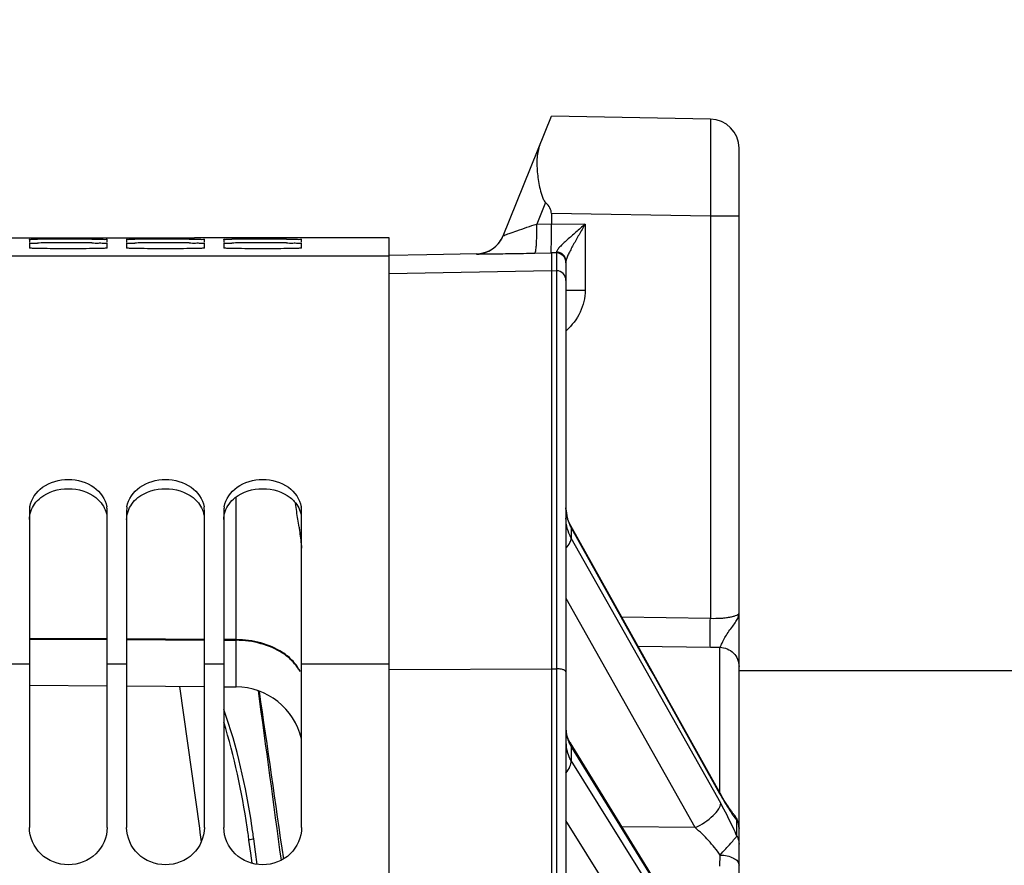
# Model space of a CAD drawing. Units: millimetres. Extents: x 0 to 594, y 0 to 420.
# Drawn here: x 108 to 133, y 308 to 330 of the extents above; entities that cross this region are included whole.
import ezdxf

# ---------------------------------------------------------------- set-up
doc = ezdxf.new("R2010")
doc.units = ezdxf.units.MM
doc.header["$LTSCALE"] = 32.67
doc.layers.get('0').update_dxf_attribs({"linetype": 'CONTINUOUS'})
doc.layers.add('AXES', color=7, linetype='CONTINUOUS')
doc.layers.add('SOLIDES', color=7, linetype='CONTINUOUS')
doc.styles.get("Standard").update_dxf_attribs({"font": 'txt', "width": 0.85})
doc.dimstyles.new('DIMSTYLE_1', dxfattribs={"dimtxt": 3.5, "dimasz": 3.5, "dimexe": 1.5, "dimexo": 1, "dimgap": 0.875, "dimtad": 1, "dimdec": 0, "dimlfac": 4, "dimtxsty": 'STANDARD', "dimblk": '_FILLED', "dimblk1": '_FILLED', "dimblk2": '_FILLED', "dimcen": 0.09, "dimclrt": 5, "dimadec": 0, "dimazin": 0, "dimtp": 0.5, "dimtm": 0.5, "dimtfac": 1, "dimtdec": 0, "dimtofl": 0, "dimtmove": 0, "dimatfit": 3, "dimldrblk": '_FILLED', "dimfxl": 1, "dimtolj": 1, "dimarcsym": 0})
doc.dimstyles.new('DIMSTYLE_2', dxfattribs={"dimtxt": 3.5, "dimasz": 3.5, "dimexe": 1.5, "dimexo": 1, "dimgap": 0.875, "dimtad": 1, "dimdec": 1, "dimlfac": 4, "dimtxsty": 'STANDARD', "dimblk": '_FILLED', "dimblk1": '_FILLED', "dimblk2": '_FILLED', "dimcen": 0.09, "dimclrt": 5, "dimadec": 0, "dimazin": 0, "dimtfac": 1, "dimtdec": 1, "dimtofl": 0, "dimtmove": 0, "dimatfit": 3, "dimldrblk": '_FILLED', "dimfxl": 1, "dimtolj": 1, "dimarcsym": 0})
doc.dimstyles.new('DIMSTYLE_3', dxfattribs={"dimtxt": 3.5, "dimasz": 3.5, "dimexe": 1.5, "dimexo": 1, "dimgap": 0.875, "dimtad": 1, "dimdec": 0, "dimlfac": 4, "dimtxsty": 'STANDARD', "dimblk": '_FILLED', "dimblk1": '_FILLED', "dimblk2": '_FILLED', "dimcen": 0.09, "dimclrt": 5, "dimadec": 0, "dimazin": 0, "dimtfac": 1, "dimtdec": 0, "dimtofl": 0, "dimtmove": 0, "dimatfit": 3, "dimldrblk": '_FILLED', "dimfxl": 1, "dimtolj": 1, "dimarcsym": 0})

# ---------------------------------------------------------------- blocks, each defined once
blk = doc.blocks.new('_FILLED')
at = {"color": 0, "linetype": 'BYBLOCK'}
blk.add_solid([(0, 0), (-1, 0.2143), (-1, -0.2143)], dxfattribs=at)
blk = doc.blocks.new('*D0')
at = {"color": 2, "linetype": 'CONTINUOUS'}
for p, q in [((87.714, 312.037), (87.714, 364.606)), ((160.145, 258.618), (160.145, 364.606)), ((87.714, 363.106), (123.93, 363.106)), ((160.145, 363.106), (123.93, 363.106))]:
    blk.add_line(p, q, dxfattribs=at)
at = {"color": 2, "linetype": 'CONTINUOUS', "xscale": 3.5, "yscale": 3.5, "zscale": 3.5, "rotation": 180}
blk.add_blockref('_FILLED', (87.714, 363.106), dxfattribs=at)
at = {"color": 2, "linetype": 'CONTINUOUS', "xscale": 3.5, "yscale": 3.5, "zscale": 3.5}
blk.add_blockref('_FILLED', (160.145, 363.106), dxfattribs=at)
at = {"color": 5, "linetype": 'CONTINUOUS', "insert": (123.93, 367.481), "char_height": 3.5, "width": 8.925, "attachment_point": 2, "line_spacing_factor": 0.9}
blk.add_mtext(' Xg', dxfattribs=at)
blk = doc.blocks.new('*D1')
at = {"color": 2, "linetype": 'CONTINUOUS'}
for p, q in [((87.714, 314.227), (87.714, 384.606)), ((256.964, 250.356), (256.964, 384.606)), ((87.714, 383.106), (172.339, 383.106)), ((256.964, 383.106), (172.339, 383.106))]:
    blk.add_line(p, q, dxfattribs=at)
at = {"color": 2, "linetype": 'CONTINUOUS', "xscale": 3.5, "yscale": 3.5, "zscale": 3.5, "rotation": 180}
blk.add_blockref('_FILLED', (87.714, 383.106), dxfattribs=at)
at = {"color": 2, "linetype": 'CONTINUOUS', "xscale": 3.5, "yscale": 3.5, "zscale": 3.5}
blk.add_blockref('_FILLED', (256.964, 383.106), dxfattribs=at)
at = {"color": 5, "linetype": 'CONTINUOUS', "insert": (172.339, 387.481), "char_height": 3.5, "width": 8.925, "attachment_point": 2, "line_spacing_factor": 0.9}
blk.add_mtext('677', dxfattribs=at)
blk = doc.blocks.new('*D2')
at = {"color": 2, "linetype": 'CONTINUOUS'}
for p, q in [((87.714, 314.227), (87.714, 374.606)), ((136.511, 366.821), (136.511, 374.606)), ((87.714, 373.106), (112.113, 373.106)), ((136.511, 373.106), (112.113, 373.106))]:
    blk.add_line(p, q, dxfattribs=at)
at = {"color": 2, "linetype": 'CONTINUOUS', "xscale": 3.5, "yscale": 3.5, "zscale": 3.5, "rotation": 180}
blk.add_blockref('_FILLED', (87.714, 373.106), dxfattribs=at)
at = {"color": 2, "linetype": 'CONTINUOUS', "xscale": 3.5, "yscale": 3.5, "zscale": 3.5}
blk.add_blockref('_FILLED', (136.511, 373.106), dxfattribs=at)
at = {"color": 5, "linetype": 'CONTINUOUS', "insert": (112.113, 377.481), "char_height": 3.5, "width": 8.925, "attachment_point": 2, "line_spacing_factor": 0.9}
blk.add_mtext('195', dxfattribs=at)
blk = doc.blocks.new('*D25')
at = {"color": 2, "linetype": 'CONTINUOUS'}
for p, q in [((69.564, 359.372), (69.564, 394.606)), ((256.964, 266.856), (256.964, 394.606)), ((69.564, 393.106), (163.264, 393.106)), ((256.964, 393.106), (163.264, 393.106)), ((69.564, 339.328), (69.564, 351.55)), ((69.564, 270.481), (69.564, 331.262))]:
    blk.add_line(p, q, dxfattribs=at)
at = {"color": 2, "linetype": 'CONTINUOUS', "xscale": 3.5, "yscale": 3.5, "zscale": 3.5, "rotation": 180}
blk.add_blockref('_FILLED', (69.564, 393.106), dxfattribs=at)
at = {"color": 2, "linetype": 'CONTINUOUS', "xscale": 3.5, "yscale": 3.5, "zscale": 3.5}
blk.add_blockref('_FILLED', (256.964, 393.106), dxfattribs=at)
at = {"color": 5, "linetype": 'CONTINUOUS', "insert": (163.264, 397.481), "char_height": 3.5, "width": 14.875, "attachment_point": 2, "line_spacing_factor": 0.9}
blk.add_mtext('(750)', dxfattribs=at)

msp = doc.modelspace()

# ---------------------------------------------------------------- linework, layer by layer
at = {"color": 7, "linetype": 'CONTINUOUS'}
for p, q in [((107.714496, 324.231095), (108.214496, 324.231095)), ((108.214496, 324.230704), (108.422014, 324.230991)), ((108.214496, 324.19203), (108.214496, 324.118198)), ((108.422014, 324.230991), (108.605325, 324.231044)), ((108.605325, 324.231044), (109.823667, 324.231044)), ((109.823667, 324.231044), (110.214496, 324.230704)), ((110.214496, 324.231095), (112.460171, 324.231095)), ((110.214496, 324.22986), (110.214496, 324.230704)), ((110.214496, 324.118198), (110.214496, 324.19203)), ((110.714496, 324.19203), (110.714496, 324.118198)), ((116.964496, 324.228032), (112.464496, 324.228032)), ((112.714496, 324.118198), (112.714496, 324.19203)), ((113.214496, 324.19203), (113.214496, 324.118198)), ((115.214496, 324.118198), (115.214496, 324.19203)), ((117.464496, 324.227095), (116.964496, 324.228032)), ((117.464496, 258.162815), (117.464496, 324.227095)), ((108.214496, 324.090071), (108.214496, 323.96702)), ((110.214496, 323.96702), (110.214496, 324.090071)), ((110.714496, 324.090071), (110.714496, 323.96702)), ((112.714496, 323.96702), (112.714496, 324.090071)), ((113.214496, 324.090071), (113.214496, 323.96702)), ((115.214496, 323.96702), (115.214496, 324.090071)), ((117.464496, 323.762234), (90.714496, 323.762234)), ((108.214496, 317.202879), (108.214496, 309.069907)), ((110.214496, 309.069907), (110.214496, 317.202879)), ((110.714496, 317.202879), (110.714496, 309.069907)), ((112.714496, 309.069907), (112.714496, 317.202879)), ((113.214496, 317.202879), (113.214496, 309.069907)), ((115.214496, 309.069907), (115.214496, 317.202879)), ((110.214496, 313.920406), (108.214496, 313.932264)), ((108.214496, 313.915072), (110.214496, 313.903213)), ((112.714496, 313.905583), (110.714496, 313.917441)), ((110.714496, 313.900249), (112.714496, 313.88839)), ((113.529767, 313.900749), (113.214496, 313.902618)), ((113.214496, 313.885425), (113.529767, 313.883556)), ((108.214496, 313.270934), (107.714496, 313.270934)), ((110.714496, 313.270934), (110.214496, 313.270934)), ((113.214496, 313.270934), (112.714496, 313.270934)), ((117.464496, 313.270934), (115.214496, 313.270934))]:
    msp.add_line(p, q, dxfattribs=at)
for centre, radius, start, end in [((108.837638, 269.360926), 54.836394, 90.2427324, 90.4342679), ((109.214496, 173.997173), 150.20089, 89.76762439, 90.23237561), ((111.337638, 269.360926), 54.836394, 90.2427324, 90.4342679), ((111.714496, 173.997173), 150.20089, 89.76762439, 90.23237561), ((113.837638, 269.360926), 54.836394, 90.2427324, 90.4342679), ((114.214496, 173.997173), 150.20089, 89.76762439, 90.23237561), ((108.842154, 295.602772), 28.49754, 90.4761626, 90.8447433), ((109.214496, 247.727457), 76.3743, 89.54299681, 90.45700319), ((111.342154, 295.602772), 28.49754, 90.4761626, 90.8447433), ((111.714496, 247.727457), 76.3743, 89.54299681, 90.45700319), ((113.842154, 295.602772), 28.49754, 90.4761626, 90.8447433), ((114.214496, 247.727457), 76.3743, 89.54299681, 90.45700319), ((108.88508, 317.202323), 0.670585, 170.2982501, 179.9524687), ((109.543912, 317.202323), 0.670585, 0.0475313, 9.7017499), ((111.38508, 317.202323), 0.670585, 170.2982501, 179.9524687), ((112.043912, 317.202323), 0.670585, 0.0475313, 9.7017499), ((113.88508, 317.202323), 0.670585, 170.2982501, 179.9524687), ((114.543912, 317.202323), 0.670585, 0.0475313, 9.7017499)]:
    msp.add_arc(centre, radius, start, end, dxfattribs=at)
for points, knots in [([(108.214496, 324.19203), (108.214496, 324.196653), (108.243542, 324.18791), (108.272991, 324.197612), (108.343352, 324.193464), (108.392613, 324.195515), (108.422014, 324.195745)], [0, 0, 0, 0, 0.06681558, 0.261244535, 0.575071727, 1, 1, 1, 1]), ([(109.823667, 324.196828), (109.87827, 324.196584), (109.970444, 324.192991), (110.102666, 324.201708), (110.158631, 324.182909), (110.214496, 324.200974), (110.214496, 324.19203)], [0, 0, 0, 0, 0.419078214, 0.733719071, 0.931358469, 1, 1, 1, 1]), ([(110.714496, 324.19203), (110.714496, 324.196653), (110.743542, 324.18791), (110.772991, 324.197612), (110.843352, 324.193464), (110.892613, 324.195515), (110.922014, 324.195745)], [0, 0, 0, 0, 0.06681558, 0.261244535, 0.575071727, 1, 1, 1, 1]), ([(112.323667, 324.196828), (112.37827, 324.196584), (112.470444, 324.192991), (112.602666, 324.201708), (112.658631, 324.182909), (112.714496, 324.200974), (112.714496, 324.19203)], [0, 0, 0, 0, 0.419078214, 0.733719071, 0.931358469, 1, 1, 1, 1]), ([(113.214496, 324.19203), (113.214496, 324.196653), (113.243542, 324.18791), (113.272991, 324.197612), (113.343352, 324.193464), (113.392613, 324.195515), (113.422014, 324.195745)], [0, 0, 0, 0, 0.06681558, 0.261244535, 0.575071727, 1, 1, 1, 1]), ([(114.823667, 324.196828), (114.87827, 324.196584), (114.970444, 324.192991), (115.102666, 324.201708), (115.158631, 324.182909), (115.214496, 324.200974), (115.214496, 324.19203)], [0, 0, 0, 0, 0.419078214, 0.733719071, 0.931358469, 1, 1, 1, 1]), ([(108.215769, 324.117673), (108.215446, 324.11774), (108.215066, 324.117827), (108.214496, 324.11806), (108.214496, 324.118198)], [0, 0, 0, 0, 0.70539062, 1, 1, 1, 1]), ([(108.214496, 324.090071), (108.214496, 324.094727), (108.243393, 324.088026), (108.273055, 324.097137), (108.343311, 324.094529), (108.392612, 324.096768), (108.422014, 324.097214)], [0, 0, 0, 0, 0.067231446, 0.261665144, 0.575339707, 1, 1, 1, 1]), ([(110.214496, 323.96702), (110.214496, 323.960339), (110.17341, 323.968977), (110.131178, 323.9563), (110.03244, 323.959119), (109.856539, 323.952588), (109.576819, 323.951964), (109.214496, 323.949739), (108.852173, 323.951964), (108.572454, 323.952588), (108.396552, 323.959119), (108.297814, 323.9563), (108.255582, 323.968977), (108.214496, 323.960339), (108.214496, 323.96702)], [0, 0, 0, 0, 0.01001821, 0.038743711, 0.084758264, 0.146586766, 0.308959269, 0.5, 0.691040731, 0.853413234, 0.915241736, 0.961256289, 0.98998179, 1, 1, 1, 1]), ([(108.223874, 324.116767), (108.222213, 324.116894), (108.219506, 324.117133), (108.216801, 324.11746), (108.215769, 324.117673)], [0, 0, 0, 0, 0.612545703, 1, 1, 1, 1]), ([(109.823667, 324.099328), (109.878271, 324.09885), (109.970483, 324.095088), (110.102604, 324.101785), (110.158779, 324.083834), (110.214496, 324.099047), (110.214496, 324.090071)], [0, 0, 0, 0, 0.418937499, 0.733496327, 0.931136895, 1, 1, 1, 1]), ([(110.715769, 324.117673), (110.715446, 324.11774), (110.715066, 324.117827), (110.714496, 324.11806), (110.714496, 324.118198)], [0, 0, 0, 0, 0.70539062, 1, 1, 1, 1]), ([(110.714496, 324.090071), (110.714496, 324.094727), (110.743393, 324.088026), (110.773055, 324.097137), (110.843311, 324.094529), (110.892612, 324.096768), (110.922014, 324.097214)], [0, 0, 0, 0, 0.067231446, 0.261665144, 0.575339707, 1, 1, 1, 1]), ([(112.714496, 323.96702), (112.714496, 323.960339), (112.67341, 323.968977), (112.631178, 323.9563), (112.53244, 323.959119), (112.356539, 323.952588), (112.076819, 323.951964), (111.714496, 323.949739), (111.352173, 323.951964), (111.072454, 323.952588), (110.896552, 323.959119), (110.797814, 323.9563), (110.755582, 323.968977), (110.714496, 323.960339), (110.714496, 323.96702)], [0, 0, 0, 0, 0.01001821, 0.038743711, 0.084758264, 0.146586766, 0.308959269, 0.5, 0.691040731, 0.853413234, 0.915241736, 0.961256289, 0.98998179, 1, 1, 1, 1]), ([(110.723874, 324.116767), (110.722213, 324.116894), (110.719506, 324.117133), (110.716801, 324.11746), (110.715769, 324.117673)], [0, 0, 0, 0, 0.612545703, 1, 1, 1, 1]), ([(112.323667, 324.099328), (112.378271, 324.09885), (112.470483, 324.095088), (112.602604, 324.101785), (112.658779, 324.083834), (112.714496, 324.099047), (112.714496, 324.090071)], [0, 0, 0, 0, 0.418937499, 0.733496327, 0.931136895, 1, 1, 1, 1]), ([(113.215769, 324.117673), (113.215446, 324.11774), (113.215066, 324.117827), (113.214496, 324.11806), (113.214496, 324.118198)], [0, 0, 0, 0, 0.70539062, 1, 1, 1, 1]), ([(113.214496, 324.090071), (113.214496, 324.094727), (113.243393, 324.088026), (113.273055, 324.097137), (113.343311, 324.094529), (113.392612, 324.096768), (113.422014, 324.097214)], [0, 0, 0, 0, 0.067231446, 0.261665144, 0.575339707, 1, 1, 1, 1]), ([(115.214496, 323.96702), (115.214496, 323.960339), (115.17341, 323.968977), (115.131178, 323.9563), (115.03244, 323.959119), (114.856539, 323.952588), (114.576819, 323.951964), (114.214496, 323.949739), (113.852173, 323.951964), (113.572454, 323.952588), (113.396552, 323.959119), (113.297814, 323.9563), (113.255582, 323.968977), (113.214496, 323.960339), (113.214496, 323.96702)], [0, 0, 0, 0, 0.01001821, 0.038743711, 0.084758264, 0.146586766, 0.308959269, 0.5, 0.691040731, 0.853413234, 0.915241736, 0.961256289, 0.98998179, 1, 1, 1, 1]), ([(113.223874, 324.116767), (113.222213, 324.116894), (113.219506, 324.117133), (113.216801, 324.11746), (113.215769, 324.117673)], [0, 0, 0, 0, 0.612545703, 1, 1, 1, 1]), ([(114.823667, 324.099328), (114.878271, 324.09885), (114.970483, 324.095088), (115.102604, 324.101785), (115.158779, 324.083834), (115.214496, 324.099047), (115.214496, 324.090071)], [0, 0, 0, 0, 0.418937499, 0.733496327, 0.931136895, 1, 1, 1, 1]), ([(108.224086, 317.31533), (108.257752, 317.512873), (108.539224, 317.905662), (109.214496, 318.075423), (109.889768, 317.905662), (110.17124, 317.512873), (110.204906, 317.31533)], [0, 0, 0, 0, 0.232923697, 0.5, 0.767076303, 1, 1, 1, 1]), ([(110.724086, 317.31533), (110.757752, 317.512873), (111.039224, 317.905662), (111.714496, 318.075423), (112.389768, 317.905662), (112.67124, 317.512873), (112.704906, 317.31533)], [0, 0, 0, 0, 0.232923697, 0.5, 0.767076303, 1, 1, 1, 1]), ([(113.224086, 317.31533), (113.257752, 317.512873), (113.539224, 317.905662), (114.214496, 318.075423), (114.889768, 317.905662), (115.17124, 317.512873), (115.204906, 317.31533)], [0, 0, 0, 0, 0.232923697, 0.5, 0.767076303, 1, 1, 1, 1]), ([(110.214496, 309.069907), (110.214496, 308.82391), (109.987358, 308.306357), (109.214496, 308.012894), (108.441634, 308.306357), (108.214496, 308.82391), (108.214496, 309.069907)], [0, 0, 0, 0, 0.246190563, 0.5, 0.753809437, 1, 1, 1, 1]), ([(112.714496, 309.069907), (112.714496, 308.82391), (112.487358, 308.306357), (111.714496, 308.012894), (110.941634, 308.306357), (110.714496, 308.82391), (110.714496, 309.069907)], [0, 0, 0, 0, 0.246190563, 0.5, 0.753809437, 1, 1, 1, 1]), ([(115.214496, 309.069907), (115.214496, 308.82391), (114.987358, 308.306357), (114.214496, 308.012894), (113.441634, 308.306357), (113.214496, 308.82391), (113.214496, 309.069907)], [0, 0, 0, 0, 0.246190563, 0.5, 0.753809437, 1, 1, 1, 1])]:
    msp.add_open_spline(points, degree=3, knots=knots, dxfattribs=at)
at = {"color": 3, "linetype": 'CONTINUOUS'}
for points in [[(108.347908, 317.387649), (108.392149, 317.449305), (108.446047, 317.504825), (108.505628, 317.551824)], [(108.505628, 317.551824), (108.700644, 317.705659), (109.214496, 317.857438), (109.728348, 317.705659), (109.923364, 317.551824)], [(110.847908, 317.387649), (110.892149, 317.449305), (110.946047, 317.504825), (111.005628, 317.551824)], [(111.005628, 317.551824), (111.200644, 317.705659), (111.714496, 317.857438), (112.228348, 317.705659), (112.423364, 317.551824)], [(113.347908, 317.387649), (113.392149, 317.449305), (113.446047, 317.504825), (113.505628, 317.551824)], [(113.505628, 317.551824), (113.700644, 317.705659), (114.214496, 317.857438), (114.728348, 317.705659), (114.923364, 317.551824)], [(108.214496, 316.987952), (108.214496, 317.12841), (108.266023, 317.273529), (108.347908, 317.387649)], [(110.714496, 316.987952), (110.714496, 317.12841), (110.766023, 317.273529), (110.847908, 317.387649)], [(113.214496, 316.987952), (113.214496, 317.12841), (113.266023, 317.273529), (113.347908, 317.387649)]]:
    msp.add_open_spline(points, degree=3, dxfattribs=at)
for points in [[(109.923364, 317.551824), (109.960619, 317.522437), (110.093365, 317.399457), (110.182528, 317.227514), (110.205171, 317.096053)], [(112.423364, 317.551824), (112.460619, 317.522437), (112.593365, 317.399457), (112.682528, 317.227514), (112.705171, 317.096053)], [(114.923364, 317.551824), (114.960619, 317.522437), (115.093365, 317.399457), (115.182528, 317.227514), (115.205171, 317.096053)]]:
    msp.add_open_spline(points, degree=3, knots=[0, 0, 0, 0, 0.262379705, 1, 1, 1, 1], dxfattribs=at)
at = {"layer": 'AXES', "color": 3, "linetype": 'CONTINUOUS'}
msp.add_line((126.464496, 313.106095), (138.278047, 313.106095), dxfattribs=at)
at = {"layer": 'SOLIDES', "color": 7, "linetype": 'CONTINUOUS'}
for p, q in [((120.398301, 324.28403), (121.639496, 327.356095)), ((125.727585, 327.284737), (121.639496, 327.356095)), ((126.464496, 201.596166), (126.464496, 326.534851)), ((121.487946, 325.140684), (121.264001, 324.586393)), ((121.639496, 324.856476), (121.639496, 324.592833)), ((125.727585, 324.785095), (121.639496, 324.856476)), ((126.464496, 324.785118), (125.727585, 324.785118)), ((125.727585, 324.785095), (125.72759, 314.449425)), ((121.264001, 324.586393), (121.639496, 324.592833)), ((121.639496, 324.593736), (122.50577, 324.578668)), ((122.50577, 324.578668), (122.50577, 322.884625)), ((112.464496, 324.228032), (112.464496, 324.228653)), ((118.435872, 323.79721), (117.464182, 323.780278)), ((119.717801, 323.819552), (118.435872, 323.79721)), ((119.717801, 323.819552), (119.716003, 323.815102)), ((121.211721, 323.836512), (121.639496, 323.843848)), ((121.639496, 323.843855), (121.639496, 191.356095)), ((121.768859, 323.841604), (121.639496, 323.843855)), ((121.768859, 323.841604), (121.768859, 191.358353)), ((117.464496, 323.314434), (121.639496, 323.387292)), ((121.639496, 323.387292), (121.768859, 323.385034)), ((122.014496, 323.626795), (122.014496, 191.608315)), ((122.014496, 322.884625), (122.50577, 322.884625)), ((113.529767, 312.686254), (113.529767, 317.568305)), ((125.996395, 309.922968), (122.136496, 316.829657)), ((122.15031, 316.77258), (122.15031, 316.51289)), ((122.15031, 316.77258), (124.173171, 313.152856)), ((124.074734, 313.097777), (122.15031, 316.51289)), ((122.019518, 314.957495), (122.014496, 314.966407)), ((125.337406, 309.069449), (122.019518, 314.957495)), ((123.446994, 314.484664), (125.72759, 314.449425)), ((123.866585, 313.733851), (125.727585, 313.705048)), ((125.973222, 309.964257), (125.973223, 313.703684)), ((117.464496, 313.128744), (121.639496, 313.151874)), ((121.639496, 313.151874), (121.768859, 313.151158)), ((125.992831, 309.693893), (124.074734, 313.097777)), ((124.173171, 313.152856), (124.270569, 312.978571)), ((124.270569, 312.978571), (125.965206, 309.946166)), ((108.214496, 312.73264), (110.214496, 312.715186)), ((110.714496, 312.710823), (112.714496, 312.693369)), ((112.072226, 312.698974), (112.585869, 309.051793)), ((113.214496, 312.689006), (113.529767, 312.686254)), ((125.962592, 305.028673), (122.120069, 311.256082)), ((122.15031, 311.141659), (122.15031, 310.789208)), ((122.15031, 311.141659), (125.933313, 305.010608)), ((125.992831, 304.638852), (122.15031, 310.789208)), ((125.965206, 309.946166), (125.992831, 309.896735)), ((125.337406, 303.931052), (122.014496, 309.249811)), ((126.410171, 308.84955), (126.410171, 309.250929)), ((112.585869, 309.051793), (112.601065, 308.943889)), ((112.601065, 308.943889), (112.63543, 308.699865)), ((125.337406, 309.069449), (123.46007, 309.084401)), ((113.845189, 308.863569), (113.837897, 308.914911)), ((113.861573, 308.744907), (113.845188, 308.863574)), ((113.906561, 308.411062), (113.861573, 308.744907)), ((114.028176, 308.444434), (113.983188, 308.778285)), ((114.071448, 308.123132), (114.028176, 308.444434)), ((113.941692, 308.150224), (113.906561, 308.411062))]:
    msp.add_line(p, q, dxfattribs=at)
for points in [[(122.046179, 317.050211), (122.035676, 317.093082), (122.027233, 317.136438), (122.020889, 317.180261), (122.016687, 317.224507), (122.014678, 317.269099), (122.014497, 317.287093)], [(122.136501, 316.829648), (122.128046, 316.84509), (122.107911, 316.884704), (122.089607, 316.925083), (122.073188, 316.966159), (122.058699, 317.007881), (122.046179, 317.050211)], [(122.120068, 311.256085), (122.114039, 311.266014), (122.097024, 311.295935), (122.081369, 311.326541), (122.067165, 311.357778), (122.054492, 311.389603), (122.043425, 311.421981), (122.034044, 311.454847), (122.026413, 311.488185), (122.02059, 311.522057), (122.016656, 311.556479)], [(126.033264, 309.858546), (126.014985, 309.890285), (125.996395, 309.922968)], [(126.349417, 309.382772), (126.345721, 309.387248), (126.337363, 309.397526), (126.328418, 309.408744), (126.318928, 309.420872), (126.308907, 309.433918), (126.298359, 309.447894), (126.287311, 309.462787), (126.275773, 309.478602), (126.263752, 309.495349), (126.251267, 309.51302), (126.238326, 309.53162), (126.224938, 309.551155), (126.211119, 309.571617), (126.196882, 309.593003), (126.182233, 309.615323), (126.167178, 309.63858), (126.151726, 309.662779), (126.135887, 309.687919), (126.119669, 309.714002), (126.103085, 309.741026), (126.086144, 309.768992), (126.068852, 309.797902), (126.051222, 309.827754), (126.033264, 309.858546)], [(126.464496, 309.063654), (126.46376, 309.090769), (126.461555, 309.117803), (126.457888, 309.144679), (126.452768, 309.171315), (126.446212, 309.197635), (126.438238, 309.223561), (126.42887, 309.249016), (126.418135, 309.273926), (126.406066, 309.298217), (126.392697, 309.321817), (126.378068, 309.344658), (126.362222, 309.366672), (126.349466, 309.382722)]]:
    msp.add_lwpolyline(points, dxfattribs=at)
for centre, radius, start, end in [((125.714496, 326.534851), 0.75, 0.0000502, 89.0000009), ((119.702919, 324.564984), 0.749995, 270.9995381, 337.9998717), ((119.704667, 324.569475), 0.750039, 273.4102412, 334.1596252), ((119.701917, 324.57098), 0.75317, 334.1477502, 335.8885349), ((119.702548, 324.5707), 0.75248, 335.8883838, 336.7528039), ((119.704234, 324.569977), 0.750646, 336.752711, 337.612766), ((119.704728, 324.568887), 0.749449, 270.9994904, 273.4082486), ((121.764497, 323.591643), 0.249999, 0.0001709, 89.0001795), ((121.764527, 323.135102), 0.249969, 0.0065514, 89.0068784), ((120.908097, 323.095691), 1.671726, 311.4445496, 311.9082932), ((80.569825, 311.718627), 34.950852, 9.0206977, 9.3545991), ((90.280976, 313.260414), 25.118072, 8.5475063, 9.0204823), ((123.052266, 317.288128), 1.03779, 181.2993593, 193.7977721), ((95.501301, 314.045405), 19.839057, 7.9656041, 8.5464155), ((123.080626, 317.295683), 1.067134, 193.8285254, 203.5320161), ((123.109115, 317.307995), 1.098169, 203.5275082, 209.1798191), ((125.918615, 325.991015), 12.287452, 269.1092019, 270.254633), ((113.514496, 310.936321), 1.75, 13.6894735, 89.5), ((122.864732, 311.253037), 0.850236, 180.0617739, 195.2470092), ((122.957367, 311.639917), 0.948473, 201.6173751, 211.6901902), ((91.910896, 305.774815), 22.150702, 8.149737, 8.5842821), ((93.900362, 306.07163), 20.264397, 8.1637075, 8.6412094), ((93.846743, 306.063939), 20.318566, 7.677064, 8.1637056), ((126.042613, 309.059228), 0.421883, 0.6009563, 3.5933079), ((126.044316, 309.059258), 0.42018, 0.0000749, 0.5993183), ((114.106739, 307.862054), 0.924524, 97.6798355, 99.0440333)]:
    msp.add_arc(centre, radius, start, end, dxfattribs=at)
msp.add_ellipse((97.813577, 325.271597), major_axis=(23.825879, -0.419742), ratio=0.104911522, start_param=0.001848231, end_param=0.11469746, dxfattribs=at)
for points, knots in [([(125.727585, 327.284737), (125.728614, 327.284717), (125.727583, 327.278399), (125.729481, 327.271536), (125.729204, 327.25528), (125.730051, 327.234859), (125.730388, 327.207782), (125.731084, 327.160462), (125.731687, 327.086978), (125.732287, 326.982457), (125.732701, 326.856739), (125.732955, 326.711084), (125.733033, 326.546878), (125.732937, 326.365707), (125.732563, 326.0954), (125.731646, 325.729378), (125.729944, 325.266485), (125.728436, 324.94764), (125.727585, 324.785095)], [0, 0, 0, 0, 0.001235076, 0.004856916, 0.010872535, 0.019268539, 0.030026298, 0.043119533, 0.076182855, 0.118141256, 0.168591283, 0.227047483, 0.292947142, 0.365655762, 0.444473171, 0.617346696, 0.804924313, 1, 1, 1, 1]), ([(121.34222, 326.620312), (121.300983, 326.518247), (121.269168, 326.347528), (121.263278, 326.114176), (121.274185, 325.924699), (121.298384, 325.728564), (121.33513, 325.528031), (121.377368, 325.359343), (121.426112, 325.228161), (121.462212, 325.164962), (121.487946, 325.140684)], [0, 0, 0, 0, 0.216611543, 0.335040677, 0.459653745, 0.589544036, 0.723657091, 0.860898054, 0.930382377, 1, 1, 1, 1]), ([(120.421513, 324.295154), (120.463948, 324.312407), (120.574994, 324.351812), (120.855428, 324.449953), (121.093792, 324.529778), (121.264001, 324.586394)], [0, 0, 0, 0, 0.154159178, 0.396342079, 1, 1, 1, 1]), ([(121.211721, 323.836512), (121.21822, 323.836884), (121.229015, 323.861927), (121.237554, 323.901351), (121.247431, 323.972557), (121.254901, 324.063828), (121.26084, 324.176256), (121.265775, 324.352439), (121.265621, 324.491039), (121.263998, 324.586393)], [0, 0, 0, 0, 0.025792067, 0.084704771, 0.177476371, 0.301153443, 0.45124425, 0.62214322, 1, 1, 1, 1]), ([(121.639496, 323.843848), (121.639485, 323.845374), (121.634217, 323.848863), (121.634639, 323.861102), (121.634564, 323.878481), (121.635591, 323.930808), (121.637993, 324.030545), (121.640126, 324.188876), (121.641438, 324.381712), (121.639496, 324.520381), (121.639496, 324.592833)], [0, 0, 0, 0, 0.006100758, 0.02090277, 0.044785031, 0.077832279, 0.228467917, 0.445474586, 0.710239795, 1, 1, 1, 1]), ([(122.50577, 324.578668), (122.426834, 324.511342), (122.30956, 324.411072), (122.156489, 324.277654), (122.048187, 324.181094), (121.948593, 324.089046), (121.863708, 324.004935), (121.806112, 323.940634), (121.77733, 323.896104), (121.769965, 323.87634), (121.769837, 323.867948)], [0, 0, 0, 0, 0.302439038, 0.449796505, 0.591903838, 0.725458624, 0.844918792, 0.940706144, 0.975533326, 1, 1, 1, 1]), ([(122.50577, 324.578668), (122.453525, 324.48947), (122.350868, 324.313833), (122.226662, 324.096004), (122.136077, 323.928088), (122.077848, 323.813511), (122.035319, 323.715599), (122.014495, 323.653341), (122.014496, 323.626799)], [0, 0, 0, 0, 0.28859529, 0.568021307, 0.699815315, 0.821559307, 0.925899949, 1, 1, 1, 1]), ([(120.398301, 324.28403), (120.399222, 324.286311), (120.409075, 324.288802), (120.415827, 324.292843), (120.421513, 324.295154)], [0, 0, 0, 0, 0.286057485, 1, 1, 1, 1]), ([(119.716003, 323.815102), (119.715766, 323.814531), (119.720372, 323.815536), (119.724008, 323.814385), (119.734665, 323.814978), (119.747398, 323.81474), (119.76455, 323.814941), (119.794255, 323.815121), (119.840196, 323.815608), (119.90509, 323.81634), (119.982496, 323.81732), (120.071376, 323.81851), (120.209793, 323.820454), (120.403479, 323.823329), (120.65571, 323.827268), (120.928315, 323.831704), (121.115903, 323.834869), (121.211721, 323.836512)], [0, 0, 0, 0, 0.001239512, 0.005043021, 0.011395234, 0.020264947, 0.031614515, 0.045396333, 0.080027035, 0.123632144, 0.175600175, 0.235259681, 0.301901604, 0.453218791, 0.623739825, 0.807810953, 1, 1, 1, 1]), ([(121.769837, 323.867948), (121.769778, 323.864161), (121.769528, 323.85775), (121.769725, 323.84922), (121.768784, 323.84482), (121.769378, 323.841908), (121.768859, 323.841604)], [0, 0, 0, 0, 0.430847312, 0.741852441, 0.931677648, 1, 1, 1, 1]), ([(122.014496, 323.626792), (122.014496, 323.687857), (121.960563, 323.816032), (121.832437, 323.866658), (121.769837, 323.867949)], [0, 0, 0, 0, 0.493741362, 1, 1, 1, 1]), ([(122.50577, 322.884625), (122.505766, 322.690497), (122.41521, 322.297042), (122.169397, 321.981427), (122.024711, 321.851568)], [0, 0, 0, 0, 0.499628789, 1, 1, 1, 1]), ([(115.14894, 316.794673), (115.155153, 316.750221), (115.179528, 316.570923), (115.200842, 316.391198), (115.214537, 316.255826)], [0, 0, 0, 0, 0.248053982, 1, 1, 1, 1]), ([(122.15031, 316.51289), (122.106332, 316.590843), (122.037824, 316.757762), (122.014498, 316.936775), (122.014496, 317.025519)], [0, 0, 0, 0, 0.502130694, 1, 1, 1, 1]), ([(122.136501, 316.829648), (122.143569, 316.816998), (122.149384, 316.797449), (122.150329, 316.777784), (122.150308, 316.772584)], [0, 0, 0, 0, 0.735903187, 1, 1, 1, 1]), ([(122.014672, 316.254997), (122.05323, 316.297285), (122.114181, 316.374858), (122.150471, 316.471557), (122.150309, 316.512894)], [0, 0, 0, 0, 0.580613321, 1, 1, 1, 1]), ([(125.72759, 314.449425), (125.822658, 314.446484), (125.960869, 314.448393), (126.135651, 314.464748), (126.24586, 314.481993), (126.336074, 314.502884), (126.403437, 314.527393), (126.447855, 314.551325), (126.464496, 314.576079), (126.464496, 314.586367)], [0, 0, 0, 0, 0.369952572, 0.536453396, 0.682513805, 0.803494661, 0.896259335, 0.959984468, 1, 1, 1, 1]), ([(125.973223, 313.703684), (125.978883, 313.709474), (125.989735, 313.727238), (126.015339, 313.778091), (126.055306, 313.86674), (126.120123, 313.988918), (126.205206, 314.118657), (126.299628, 314.242231), (126.385548, 314.357838), (126.447945, 314.470188), (126.464485, 314.549441), (126.464496, 314.586369)], [0, 0, 0, 0, 0.023837363, 0.06046169, 0.168136798, 0.309657128, 0.467319019, 0.624183246, 0.767473388, 0.891285288, 1, 1, 1, 1]), ([(125.727585, 313.70505), (125.724188, 313.731708), (125.724683, 313.814461), (125.72231, 313.973787), (125.724369, 314.195171), (125.726216, 314.360831), (125.727585, 314.449425)], [0, 0, 0, 0, 0.108292528, 0.332273785, 0.642949239, 1, 1, 1, 1]), ([(114.996501, 313.344125), (114.915125, 313.432169), (114.663601, 313.635809), (114.162261, 313.845351), (113.745274, 313.899471), (113.529767, 313.900749)], [0, 0, 0, 0, 0.223991685, 0.597361151, 1, 1, 1, 1]), ([(114.996501, 313.326932), (114.915125, 313.414976), (114.663601, 313.618616), (114.162261, 313.828159), (113.745274, 313.882278), (113.529767, 313.883556)], [0, 0, 0, 0, 0.223991685, 0.597361151, 1, 1, 1, 1]), ([(125.973223, 313.703684), (126.037509, 313.70257), (126.166878, 313.675137), (126.329948, 313.564313), (126.438993, 313.400509), (126.464496, 313.271272), (126.464496, 313.207408)], [0, 0, 0, 0, 0.250843206, 0.501187395, 0.750838496, 1, 1, 1, 1]), ([(115.175423, 313.086296), (115.164279, 313.109112), (115.114521, 313.201453), (115.050415, 313.285793), (114.996501, 313.344125)], [0, 0, 0, 0, 0.242234497, 1, 1, 1, 1]), ([(115.175423, 313.069104), (115.164279, 313.09192), (115.114521, 313.184261), (115.050415, 313.2686), (114.996501, 313.326932)], [0, 0, 0, 0, 0.242234497, 1, 1, 1, 1]), ([(122.014496, 313.071819), (122.014496, 313.0836), (121.998799, 313.10206), (121.971788, 313.116895), (121.927628, 313.133851), (121.859094, 313.147131), (121.800373, 313.150983), (121.768859, 313.151158)], [0, 0, 0, 0, 0.130673397, 0.228242163, 0.349229654, 0.650473249, 1, 1, 1, 1]), ([(122.015097, 311.575409), (122.017851, 311.502775), (122.034478, 311.405385), (122.06655, 311.313434), (122.075605, 311.290493)], [0, 0, 0, 0, 0.746649798, 1, 1, 1, 1]), ([(122.120069, 311.256082), (122.125111, 311.247911), (122.143468, 311.212514), (122.150398, 311.171813), (122.150308, 311.141663)], [0, 0, 0, 0, 0.241540137, 1, 1, 1, 1]), ([(122.15031, 310.789208), (122.138512, 310.808059), (122.094604, 310.883984), (122.061642, 310.966299), (122.044423, 311.029441)], [0, 0, 0, 0, 0.25361663, 1, 1, 1, 1]), ([(122.014672, 310.469194), (122.054753, 310.520262), (122.118801, 310.619805), (122.150461, 310.736757), (122.150309, 310.789212)], [0, 0, 0, 0, 0.55309737, 1, 1, 1, 1]), ([(125.979019, 309.953885), (125.986098, 309.941218), (125.991918, 309.921638), (125.992855, 309.901943), (125.992831, 309.896735)], [0, 0, 0, 0, 0.735870611, 1, 1, 1, 1]), ([(125.992831, 309.896735), (126.019658, 309.84873), (126.120343, 309.672936), (126.228164, 309.501011), (126.313428, 309.380514)], [0, 0, 0, 0, 0.271428438, 1, 1, 1, 1]), ([(125.337407, 309.069447), (125.506089, 309.148467), (125.730853, 309.292469), (125.938594, 309.522475), (125.993057, 309.642866), (125.992831, 309.693893)], [0, 0, 0, 0, 0.599324306, 0.835820878, 1, 1, 1, 1]), ([(126.410171, 308.84955), (126.378538, 308.923054), (126.250273, 309.209708), (126.107712, 309.490023), (125.992831, 309.693893)], [0, 0, 0, 0, 0.254820527, 1, 1, 1, 1]), ([(126.313428, 309.380514), (126.321619, 309.368939), (126.353014, 309.325117), (126.385469, 309.282044), (126.410171, 309.250929)], [0, 0, 0, 0, 0.263033653, 1, 1, 1, 1]), ([(126.410171, 309.250929), (126.407211, 309.264101), (126.394492, 309.310987), (126.371834, 309.355704), (126.349428, 309.382758)], [0, 0, 0, 0, 0.277623422, 1, 1, 1, 1]), ([(126.35, 309.351767), (126.36516, 309.334905), (126.419833, 309.264718), (126.452929, 309.177665), (126.461188, 309.111993)], [0, 0, 0, 0, 0.25516289, 1, 1, 1, 1]), ([(126.410171, 309.250928), (126.419011, 309.235114), (126.450087, 309.170625), (126.464496, 309.098113), (126.464496, 309.044712)], [0, 0, 0, 0, 0.253328332, 1, 1, 1, 1]), ([(125.976395, 308.361651), (125.890687, 308.494559), (125.68585, 308.740851), (125.457966, 308.96373), (125.337405, 309.069449)], [0, 0, 0, 0, 0.496543619, 1, 1, 1, 1]), ([(113.861574, 308.744907), (113.858554, 308.754495), (113.914944, 308.763049), (113.936709, 308.771153), (113.96141, 308.775084)], [0, 0, 0, 0, 0.286680192, 1, 1, 1, 1]), ([(125.976415, 308.361622), (126.024641, 308.415127), (126.117625, 308.51469), (126.243123, 308.653822), (126.338362, 308.763814), (126.388509, 308.828315), (126.410171, 308.84955)], [0, 0, 0, 0, 0.33096134, 0.625964038, 0.860623875, 1, 1, 1, 1]), ([(126.410171, 308.84955), (126.419008, 308.833865), (126.450061, 308.769937), (126.464496, 308.697938), (126.464496, 308.644936)], [0, 0, 0, 0, 0.253551223, 1, 1, 1, 1]), ([(125.973222, 308.077702), (125.973674, 308.095708), (125.9755, 308.190348), (125.976098, 308.285006), (125.976395, 308.361651)], [0, 0, 0, 0, 0.190277163, 1, 1, 1, 1]), ([(125.976395, 308.361604), (126.039345, 308.360832), (126.158618, 308.348172), (126.314859, 308.295778), (126.429109, 308.217666), (126.464496, 308.139014), (126.464496, 308.104406)], [0, 0, 0, 0, 0.317702845, 0.600060537, 0.825344036, 1, 1, 1, 1])]:
    msp.add_open_spline(points, degree=3, knots=knots, dxfattribs=at)
for points in [[(114.096596, 312.586546), (114.293472, 311.133689), (114.489748, 309.680751), (114.685264, 308.22771)], [(114.754185, 308.266972), (114.546911, 309.70284), (114.338758, 311.138581), (114.129924, 312.574223)], [(113.93473, 309.116284), (113.780709, 310.129758), (113.559513, 311.140776), (113.214564, 312.106106)], [(113.813452, 309.081119), (113.676029, 309.991467), (113.487245, 310.89804), (113.214578, 311.777398)]]:
    msp.add_open_spline(points, degree=3, dxfattribs=at)

# ---------------------------------------------------------------- dimensions: what is measured, and where the dimension line sits
at = {"color": 2, "linetype": 'CONTINUOUS'}
for base, p1, p2, text, dimstyle, picture, middle in [((69.564496, 393.106095), (256.964496, 265.856095), (69.564496, 269.481095), '(<>)', 'DIMSTYLE_3', '*D25', (163.264496, 393.106095)), ((87.714496, 363.106095), (160.145087, 257.618064), (87.714496, 311.036819), ' Xg', 'DIMSTYLE_1', '*D0', (123.929791, 363.106095))]:
    dim = msp.add_linear_dim(base=base, p1=p1, p2=p2, angle=180, text=text, dimstyle=dimstyle, dxfattribs=at)
    dim.commit()
    dim.dimension.update_dxf_attribs({"geometry": picture, "text_midpoint": middle, "dimtype": 160})
dim = msp.add_linear_dim(base=(256.964496, 383.106095), p1=(87.714496, 313.226731), p2=(256.964496, 249.356095), dimstyle='DIMSTYLE_2', dxfattribs=at)
dim.commit()
dim.dimension.update_dxf_attribs({"geometry": '*D1', "text_midpoint": (172.339496, 383.106095), "dimtype": 160})
dim = msp.add_linear_dim(base=(87.714496, 373.106095), p1=(136.510921, 365.821352), p2=(87.714496, 313.226731), angle=180, dimstyle='DIMSTYLE_3', dxfattribs=at)
dim.commit()
dim.dimension.update_dxf_attribs({"geometry": '*D2', "text_midpoint": (112.112708, 373.106095), "dimtype": 160})

doc.saveas('drawing.dxf')
